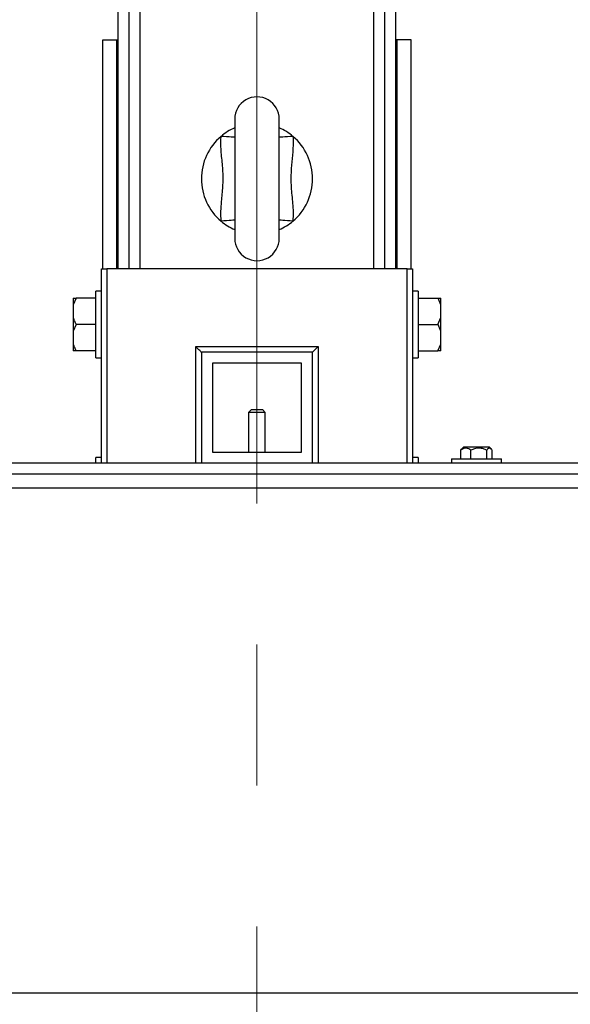
# Model space of a CAD drawing. Units: millimetres. Extents: x 4 to 416, y 4 to 293.
# Drawn here: x 212 to 219, y 204 to 216 of the extents above; entities that cross this region are included whole.
import ezdxf

# ---------------------------------------------------------------- set-up
doc = ezdxf.new("R2010")
doc.units = ezdxf.units.MM
doc.linetypes.add('CENTERX2', pattern=[20.32, 12.7, -2.54, 2.54, -2.54])
doc.layers.add('FORMAT', color=7, linetype='Continuous')
doc.styles.add('SLDTEXTSTYLE0', font='TXT', dxfattribs={"width": 0.75})
doc.dimstyles.new('SLDDIMSTYLE2', dxfattribs={"dimtxt": 3.5, "dimasz": 3.556, "dimexe": 0, "dimexo": 0.0625, "dimgap": 0.875, "dimtad": 1, "dimdec": 0, "dimlfac": 30, "dimrnd": 1e-09, "dimzin": 12, "dimdsep": 46, "dimtxsty": 'SLDTEXTSTYLE0', "dimsah": 1, "dimcen": 0.09, "dimadec": 0, "dimazin": 3, "dimtfac": 1, "dimtdec": 0, "dimtmove": 0, "dimatfit": 0, "dimfxl": 0, "dimfrac": 2, "dimtolj": 1, "dimtzin": 12, "dimarcsym": 0})

# ---------------------------------------------------------------- blocks, each defined once
blk = doc.blocks.new('_D_9')
at = {"layer": 'FORMAT'}
for p, q in [((196.826, 218.177), (196.826, 185.706)), ((214.826, 195.428), (214.826, 185.706)), ((196.826, 186.706), (190.476, 186.706)), ((214.826, 186.706), (196.826, 186.706)), ((214.826, 186.706), (221.176, 186.706))]:
    blk.add_line(p, q, dxfattribs=at)
for points in [[(196.826, 186.706), (193.27, 187.087), (193.27, 186.325)], [(214.826, 186.706), (218.382, 186.325), (218.382, 187.087)]]:
    blk.add_solid(points, dxfattribs=at)
at = {"layer": 'FORMAT', "insert": (202.999, 191.218), "char_height": 3.5, "attachment_point": 1, "style": 'SLDTEXTSTYLE0'}
blk.add_mtext('540', dxfattribs=at)

msp = doc.modelspace()

# ---------------------------------------------------------------- linework, layer by layer
at = {"color": 7, "linetype": 'Continuous', "lineweight": 25}
for p, q in [((213.159, 212.794), (213.159, 218.86)), ((213.293, 212.794), (213.293, 218.86)), ((216.359, 212.794), (216.359, 218.86)), ((216.493, 212.794), (216.493, 218.86)), ((212.976, 215.544), (213.143, 215.544)), ((212.976, 212.794), (212.976, 215.544)), ((213.143, 212.794), (213.143, 215.544)), ((213.143, 215.544), (213.159, 215.544)), ((216.509, 215.544), (216.493, 215.544)), ((216.509, 212.794), (216.509, 215.544)), ((216.676, 215.544), (216.509, 215.544)), ((216.676, 212.794), (216.676, 215.544)), ((214.559, 214.594), (214.559, 213.16)), ((215.093, 213.16), (215.093, 214.594)), ((212.959, 210.46), (212.959, 212.794)), ((212.959, 212.794), (213.026, 212.794)), ((216.626, 212.794), (213.026, 212.794)), ((216.626, 212.794), (216.693, 212.794)), ((216.693, 212.794), (216.693, 210.46)), ((212.656, 212.444), (212.619, 212.362)), ((212.619, 212.444), (212.656, 212.444)), ((212.619, 212.444), (212.619, 212.362)), ((212.893, 212.444), (212.656, 212.444)), ((212.959, 212.527), (212.893, 212.527)), ((212.893, 211.727), (212.893, 212.527)), ((216.759, 212.527), (216.693, 212.527)), ((216.759, 212.527), (216.759, 212.127)), ((216.759, 212.444), (216.996, 212.444)), ((216.996, 212.444), (217.033, 212.444)), ((217.033, 212.362), (217.033, 212.444)), ((212.619, 212.362), (212.619, 212.209)), ((217.033, 212.209), (217.033, 212.362)), ((212.619, 212.209), (212.619, 212.046)), ((216.996, 212.127), (217.033, 212.209)), ((217.033, 212.046), (217.033, 212.209)), ((212.656, 212.127), (212.619, 212.046)), ((212.893, 212.127), (212.656, 212.127)), ((216.759, 212.127), (216.996, 212.127)), ((216.759, 212.127), (216.759, 211.727)), ((212.619, 212.046), (212.619, 211.892)), ((217.033, 211.892), (217.033, 212.046)), ((212.619, 211.892), (212.619, 211.81)), ((214.093, 211.86), (215.559, 211.86)), ((216.996, 211.81), (217.033, 211.892)), ((217.033, 211.81), (217.033, 211.892)), ((212.656, 211.81), (212.619, 211.81)), ((212.893, 211.81), (212.656, 211.81)), ((212.893, 211.727), (212.959, 211.727)), ((214.159, 211.794), (214.159, 210.46)), ((215.493, 211.794), (214.159, 211.794)), ((215.493, 210.46), (215.493, 211.794)), ((216.693, 211.727), (216.759, 211.727)), ((216.759, 211.81), (216.996, 211.81)), ((217.033, 211.81), (216.996, 211.81)), ((214.293, 211.66), (214.293, 210.594)), ((215.359, 211.66), (214.293, 211.66)), ((215.359, 210.594), (215.359, 211.66)), ((214.759, 211.104), (214.726, 211.07)), ((214.726, 211.07), (214.726, 210.594)), ((214.926, 211.07), (214.726, 211.07)), ((214.759, 211.104), (214.893, 211.104)), ((214.926, 211.07), (214.893, 211.104)), ((214.926, 210.594), (214.926, 211.07)), ((217.304, 210.652), (217.281, 210.63)), ((217.605, 210.652), (217.304, 210.652)), ((217.615, 210.652), (217.605, 210.652)), ((217.637, 210.63), (217.615, 210.652)), ((212.959, 210.527), (212.893, 210.527)), ((212.893, 210.46), (212.893, 210.527)), ((214.293, 210.594), (215.359, 210.594)), ((216.759, 210.527), (216.693, 210.527)), ((216.759, 210.527), (216.759, 210.46)), ((217.27, 210.615), (217.281, 210.63)), ((217.27, 210.514), (217.27, 210.615)), ((217.392, 210.514), (217.392, 210.615)), ((217.582, 210.514), (217.582, 210.615)), ((217.649, 210.514), (217.649, 210.615)), ((221.293, 210.46), (208.359, 210.46)), ((217.159, 210.514), (217.159, 210.46)), ((217.159, 210.514), (217.759, 210.514)), ((217.759, 210.46), (217.759, 210.514)), ((221.293, 210.327), (208.359, 210.327)), ((221.326, 210.16), (208.326, 210.16)), ((221.326, 204.094), (208.326, 204.094))]:
    msp.add_line(p, q, dxfattribs=at)
at = {"color": 8, "linetype": 'Continuous', "lineweight": 25}
for p, q in [((213.426, 212.794), (213.426, 218.877)), ((216.226, 212.794), (216.226, 218.877)), ((213.026, 212.794), (213.026, 210.46)), ((216.626, 210.46), (216.626, 212.794)), ((214.093, 210.46), (214.093, 211.86)), ((215.559, 211.86), (215.559, 210.46))]:
    msp.add_line(p, q, dxfattribs=at)
at = {"color": 8, "linetype": 'Continuous', "lineweight": 25, "flags": 128}
for points in [[(214.559, 214.374), (214.552, 214.375), (214.538, 214.376), (214.517, 214.377), (214.491, 214.379), (214.462, 214.381), (214.429, 214.383), (214.395, 214.386)], [(215.257, 214.386), (215.223, 214.383), (215.191, 214.381), (215.161, 214.379), (215.135, 214.377), (215.115, 214.376), (215.1, 214.375), (215.093, 214.374)], [(214.559, 213.38), (214.552, 213.379), (214.538, 213.378), (214.517, 213.377), (214.491, 213.375), (214.462, 213.373), (214.429, 213.371), (214.395, 213.369)], [(215.257, 213.369), (215.223, 213.371), (215.191, 213.373), (215.161, 213.375), (215.135, 213.377), (215.115, 213.378), (215.1, 213.379), (215.093, 213.38)]]:
    msp.add_lwpolyline(points, dxfattribs=at)
at = {"color": 7, "linetype": 'Continuous', "lineweight": 25, "flags": 128}
for points in [[(214.159, 211.794), (214.158, 211.795), (214.154, 211.799), (214.148, 211.805), (214.14, 211.813), (214.13, 211.823), (214.118, 211.835), (214.106, 211.847), (214.093, 211.86)], [(215.493, 211.794), (215.494, 211.795), (215.498, 211.799), (215.504, 211.805), (215.512, 211.813), (215.522, 211.823), (215.534, 211.835), (215.546, 211.847), (215.559, 211.86)]]:
    msp.add_lwpolyline(points, dxfattribs=at)
at = {"color": 7, "linetype": 'Continuous', "lineweight": 25}
for centre, radius, start, end in [((214.826, 214.594), 0.267, 359.9999, 180.0001), ((214.826, 213.877), 0.667, 113.5836, 130.2748), ((214.826, 213.877), 0.667, 49.7199, 66.4217), ((214.826, 213.877), 0.667, 130.2799, 229.7201), ((214.826, 213.877), 0.667, 310.2799, 49.7201), ((214.826, 213.877), 0.667, 229.7199, 246.4217), ((214.826, 213.877), 0.667, 293.5801, 310.2783), ((214.826, 213.16), 0.267, 179.9999, 0.0001)]:
    msp.add_arc(centre, radius, start, end, dxfattribs=at)
for points, knots in [([(214.395, 213.369), (214.394, 213.408), (214.391, 213.486), (214.403, 213.624), (214.42, 213.783), (214.421, 213.964), (214.401, 214.145), (214.39, 214.286), (214.394, 214.366), (214.395, 214.386)], [0, 0, 0, 0, 0.114883, 0.230666, 0.407318, 0.584634, 0.763523, 0.942332, 1, 1, 1, 1]), ([(215.257, 214.386), (215.258, 214.377), (215.261, 214.315), (215.256, 214.199), (215.24, 214.039), (215.228, 213.864), (215.243, 213.678), (215.262, 213.509), (215.258, 213.405), (215.257, 213.369)], [0, 0, 0, 0, 0.024924, 0.183034, 0.34164, 0.500007, 0.695899, 0.891945, 1, 1, 1, 1]), ([(217.033, 212.362), (217.028, 212.376), (217.018, 212.404), (217.004, 212.43), (216.996, 212.444)], [0, 0, 0, 0, 0.469502, 1, 1, 1, 1]), ([(212.619, 212.209), (212.624, 212.195), (212.634, 212.167), (212.649, 212.141), (212.656, 212.127)], [0, 0, 0, 0, 0.469503, 1, 1, 1, 1]), ([(217.033, 212.046), (217.028, 212.059), (217.018, 212.087), (217.004, 212.113), (216.996, 212.127)], [0, 0, 0, 0, 0.469497, 1, 1, 1, 1]), ([(212.619, 211.892), (212.624, 211.879), (212.634, 211.85), (212.649, 211.824), (212.656, 211.81)], [0, 0, 0, 0, 0.4694983, 1, 1, 1, 1]), ([(217.392, 210.615), (217.384, 210.621), (217.368, 210.633), (217.335, 210.644), (217.299, 210.637), (217.279, 210.622), (217.27, 210.615)], [0, 0, 0, 0, 0.226187, 0.444205, 0.742129, 1, 1, 1, 1]), ([(217.582, 210.615), (217.569, 210.621), (217.542, 210.634), (217.493, 210.644), (217.44, 210.638), (217.407, 210.622), (217.392, 210.615)], [0, 0, 0, 0, 0.216663, 0.440397, 0.751701, 1, 1, 1, 1]), ([(217.649, 210.615), (217.646, 210.619), (217.638, 210.631), (217.617, 210.647), (217.594, 210.632), (217.585, 210.62), (217.582, 210.615)], [0, 0, 0, 0, 0.174323, 0.490795, 0.784747, 1, 1, 1, 1])]:
    msp.add_open_spline(points, degree=3, knots=knots, dxfattribs=at)
at = {"layer": 'FORMAT', "linetype": 'CENTERX2', "lineweight": 18, "ltscale": 0.666667}
msp.add_line((214.826, 196.428), (214.826, 252.844), dxfattribs=at)

# ---------------------------------------------------------------- dimensions: what is measured, and where the dimension line sits
at = {"layer": 'FORMAT'}
dim = msp.add_linear_dim(base=(196.826, 186.706), p1=(214.826, 196.428), p2=(196.826, 219.177), dimstyle='SLDDIMSTYLE2', dxfattribs=at)
dim.commit()
dim.dimension.update_dxf_attribs({"geometry": '_D_9', "text_midpoint": (206.878, 186.706), "dimtype": 160})

doc.saveas('drawing.dxf')
